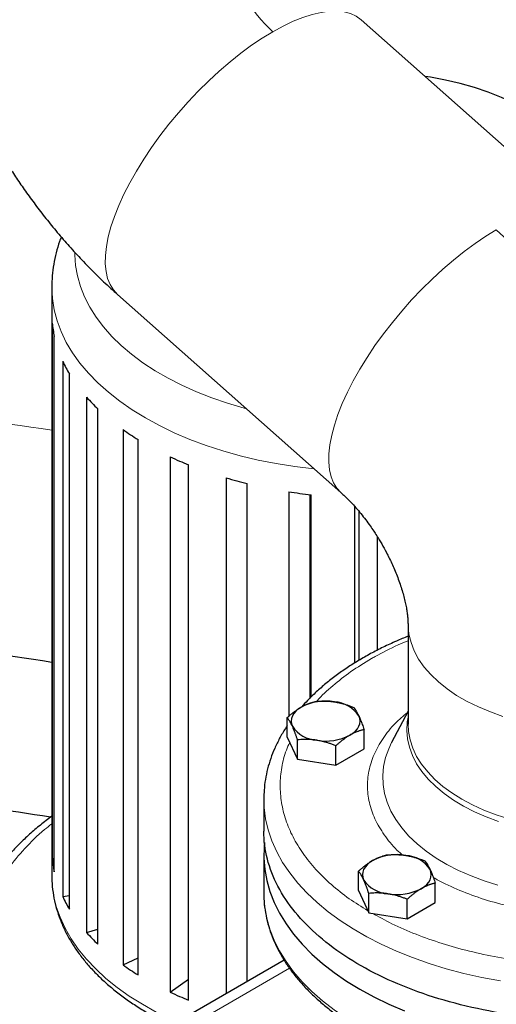
# Model space of a CAD drawing. Units: millimetres. Extents: x 0 to 420, y 0 to 297.
# Drawn here: x 330 to 337, y 139 to 154 of the extents above; entities that cross this region are included whole.
import ezdxf

# ---------------------------------------------------------------- set-up
doc = ezdxf.new("R2010")
doc.units = ezdxf.units.MM

msp = doc.modelspace()

# ---------------------------------------------------------------- linework, layer by layer
at = {"color": 7, "linetype": 'Continuous', "lineweight": 25}
for p, q in [((338.73526, 150.54021), (335.32661, 153.56268)), ((330.60919, 149.47811), (330.60919, 140.50781)), ((331.61129, 149.37265), (335.01993, 146.35018)), ((330.61587, 148.9342), (330.61587, 140.76879)), ((330.64675, 140.5674), (330.64675, 148.73281)), ((330.7753, 148.3531), (330.7753, 140.18769)), ((330.87804, 139.9944), (330.87804, 148.15981)), ((331.14053, 147.80383), (331.14053, 139.63842)), ((331.31064, 139.46169), (331.31064, 147.6271)), ((331.69561, 147.3104), (331.69561, 139.145)), ((331.92564, 138.99254), (331.92564, 147.15795)), ((332.41625, 146.89438), (332.41625, 138.72897)), ((332.69617, 138.60746), (332.69617, 146.77287)), ((333.27099, 146.57395), (333.27099, 138.70761)), ((333.58855, 138.89094), (333.58855, 146.48869)), ((334.22245, 146.3631), (334.22245, 142.93557)), ((334.54597, 146.31982), (334.54597, 143.21355)), ((334.56378, 143.23101), (334.56378, 146.31782)), ((335.22905, 146.14064), (335.22905, 143.75012)), ((335.29447, 146.0646), (335.29447, 143.79117)), ((335.57923, 143.94771), (335.57923, 145.6696)), ((336.04295, 144.35293), (336.04295, 142.81639)), ((336.04295, 143.0151), (335.79268, 142.53692)), ((334.2005, 142.62066), (334.2005, 142.91715)), ((335.37162, 142.43951), (335.37162, 142.736)), ((334.2005, 142.62066), (334.3574, 142.28262)), ((334.3574, 142.28262), (334.3574, 142.57912)), ((334.94296, 142.19205), (334.94296, 142.48854)), ((334.94296, 142.19205), (335.37162, 142.43951)), ((334.3574, 142.28262), (334.94296, 142.19205)), ((333.84295, 141.67392), (333.84295, 141.18379)), ((330.61587, 140.76879), (330.64675, 140.76973)), ((333.84295, 140.81655), (333.84295, 140.24497)), ((335.28754, 140.27867), (335.28754, 140.57516)), ((330.60919, 140.50781), (330.60923, 140.49713)), ((335.28754, 140.27867), (335.44444, 139.94063)), ((336.45866, 140.09751), (336.45866, 140.39401)), ((330.7753, 140.18769), (330.87804, 140.20358)), ((333.84295, 140.24497), (333.84324, 140.21365)), ((335.44444, 139.94063), (335.44444, 140.23712)), ((336.03, 139.85005), (336.03, 140.14655)), ((336.03, 139.85005), (336.45866, 140.09751)), ((335.44444, 139.94063), (336.03, 139.85005)), ((331.14053, 139.63842), (331.31064, 139.68846)), ((331.69561, 139.145), (331.92564, 139.25253)), ((334.15327, 139.21694), (332.40583, 138.20817)), ((332.41625, 138.72897), (332.69617, 138.92853))]:
    msp.add_line(p, q, dxfattribs=at)
at = {"color": 8, "linetype": 'Continuous', "lineweight": 18}
msp.add_line((332.55226, 138.12364), (334.23527, 139.09522), dxfattribs=at)
at = {"color": 8, "linetype": 'Continuous', "lineweight": 18, "flags": 128}
for points in [[(333.98139, 153.38025), (334.13904, 153.46602), (334.29235, 153.53883), (334.44032, 153.5982), (334.58199, 153.64376), (334.71644, 153.67521), (334.84279, 153.69234), (334.96024, 153.69504), (335.06802, 153.6833), (335.16543, 153.65718), (335.25184, 153.61687), (335.32661, 153.56268)], [(331.61129, 149.37265), (331.61122, 149.3727), (331.54843, 149.44054), (331.49809, 149.52153), (331.46053, 149.61513), (331.436, 149.72075), (331.42465, 149.8377), (331.42656, 149.96522), (331.44172, 150.10249), (331.47002, 150.2486), (331.51129, 150.40263), (331.56525, 150.56356), (331.63156, 150.73036), (331.70979, 150.90193), (331.79943, 151.07718), (331.89989, 151.25496), (332.01053, 151.43411), (332.13062, 151.61349), (332.2594, 151.79192), (332.39602, 151.96824), (332.5396, 152.14132), (332.6892, 152.31003), (332.84387, 152.47328), (333.00259, 152.63001), (333.16433, 152.7792), (333.32804, 152.91988), (333.49268, 153.05114), (333.65715, 153.17214), (333.82041, 153.28208), (333.98139, 153.38025)], [(335.02013, 146.35001), (335.01987, 146.35024), (334.95707, 146.41808), (334.90674, 146.49906), (334.86918, 146.59267), (334.84465, 146.69829), (334.8333, 146.81524), (334.83521, 146.94276), (334.85037, 147.08002), (334.87867, 147.22614), (334.91994, 147.38016), (334.9739, 147.5411), (335.04021, 147.70789), (335.11844, 147.87947), (335.20807, 148.05471), (335.30853, 148.23249), (335.41917, 148.41165), (335.53927, 148.59102), (335.66804, 148.76945), (335.80466, 148.94578), (335.94824, 149.11886), (336.09785, 149.28757), (336.25251, 149.45082), (336.41123, 149.60754), (336.57297, 149.75673), (336.73669, 149.89741), (336.90132, 150.02868), (337.0658, 150.14967), (337.22905, 150.25961), (337.39003, 150.35778)], [(337.39003, 150.35778), (337.62253, 150.14404)], [(330.95989, 150.00694), (330.95997, 149.97777), (330.97074, 149.81543), (330.99897, 149.65379), (331.04455, 149.49348), (331.10731, 149.33512), (331.187, 149.17931), (331.28331, 149.02667), (331.39588, 148.87777), (331.52427, 148.73321), (331.66797, 148.59353), (331.82644, 148.45928), (331.99906, 148.33098), (332.18517, 148.20912), (332.38403, 148.09418), (332.5949, 147.98659), (332.81694, 147.88679), (333.04929, 147.79514), (333.29107, 147.71201), (333.54134, 147.63772), (333.57959, 147.62735)], [(330.60919, 149.48065), (330.60919, 149.47811), (330.61809, 149.30819), (330.64474, 149.13888), (330.68904, 148.97082), (330.75085, 148.80461), (330.82993, 148.64085), (330.92599, 148.48015), (331.03868, 148.32309), (331.16759, 148.17025), (331.31226, 148.02217), (331.47215, 147.87942), (331.64667, 147.74249), (331.8352, 147.6119), (332.03705, 147.48811), (332.25147, 147.37159), (332.47769, 147.26275), (332.71488, 147.162), (332.96217, 147.0697), (333.21867, 146.98619), (333.48343, 146.91177), (333.75549, 146.84671), (334.03386, 146.79126), (334.31753, 146.74561), (334.60545, 146.70993), (334.6154, 146.70888)], [(336.04295, 144.35394), (336.04352, 144.32038), (336.05713, 144.19045), (336.08881, 144.06157), (336.13836, 143.93457), (336.20544, 143.8103), (336.28963, 143.68954), (336.39038, 143.57308), (336.50703, 143.46168), (336.63884, 143.35606), (336.78493, 143.25691), (336.94438, 143.16486), (337.11614, 143.08052), (337.29909, 143.00443), (337.49206, 142.93709)], [(336.04295, 142.92578), (336.03116, 142.85224), (336.02447, 142.72292), (336.03561, 142.5937), (336.0645, 142.4654), (336.11095, 142.33883), (336.17467, 142.21479), (336.25526, 142.09406), (336.35222, 141.97742), (336.46492, 141.86559), (336.59265, 141.75928), (336.73462, 141.65916), (336.88991, 141.56588), (337.05755, 141.48001), (337.23648, 141.4021), (337.42556, 141.33265)], [(336.04295, 142.81639), (336.04971, 142.70412), (336.07399, 142.57636), (336.11578, 142.45012), (336.17481, 142.32619), (336.25071, 142.20537), (336.34299, 142.0884), (336.45109, 141.97604), (336.5743, 141.869), (336.71186, 141.76794), (336.86289, 141.67351), (337.02644, 141.5863), (337.20147, 141.50688), (337.38689, 141.43573), (337.5815, 141.37331)], [(335.79268, 142.53692), (335.74862, 142.44401), (335.70043, 142.30929), (335.66981, 142.17287), (335.65694, 142.03551), (335.66189, 141.89797), (335.68462, 141.76104), (335.72502, 141.62547), (335.78285, 141.49202), (335.8578, 141.36144), (335.94945, 141.23446), (336.05727, 141.11178), (336.18067, 140.9941), (336.31896, 140.88208), (336.47137, 140.77633), (336.63704, 140.67746), (336.81505, 140.586), (337.00439, 140.50248), (337.20402, 140.42737), (337.41281, 140.36108)], [(333.84295, 141.67656), (333.84789, 141.54564), (333.86983, 141.37504), (333.90923, 141.20549), (333.96596, 141.03758), (334.03983, 140.87191), (334.13057, 140.70906), (334.23786, 140.5496), (334.36132, 140.39408), (334.50053, 140.24306), (334.65498, 140.09707), (334.82415, 139.95662), (335.00744, 139.82219), (335.2042, 139.69428), (335.41374, 139.57331), (335.63532, 139.45972), (335.86817, 139.35392), (336.11147, 139.25626), (336.36437, 139.16709), (336.62597, 139.08673), (336.89536, 139.01545), (337.17159, 138.95352), (337.45369, 138.90114)], [(330.60923, 140.49713), (330.61453, 140.37608), (330.6372, 140.20659), (330.67754, 140.03819), (330.73543, 139.87151), (330.81064, 139.70715), (330.90291, 139.54571), (331.0119, 139.38778), (331.1372, 139.23394), (331.27836, 139.08475), (331.43488, 138.94075), (331.60616, 138.80246), (331.7916, 138.6704), (331.99051, 138.54505), (332.20217, 138.42685), (332.4258, 138.31625), (332.51947, 138.27377)], [(333.84324, 140.21365), (333.8435, 140.2022), (333.85667, 140.0313), (333.88735, 139.86115), (333.93544, 139.69235), (334.00077, 139.52549), (334.08311, 139.36115), (334.18216, 139.19992), (334.29759, 139.04236), (334.42898, 138.88903), (334.57588, 138.74046), (334.73777, 138.59717), (334.91407, 138.45967), (335.10418, 138.32845), (335.30741, 138.20395)]]:
    msp.add_lwpolyline(points, dxfattribs=at)
at = {"color": 7, "linetype": 'Continuous', "lineweight": 25, "flags": 128}
for points in [[(338.76283, 150.51764), (338.76437, 150.52293), (338.79534, 150.662), (338.80864, 150.80199), (338.8042, 150.94218), (338.78205, 151.0818), (338.74231, 151.22011), (338.68518, 151.35639), (338.61097, 151.48989), (338.52008, 151.61991), (338.41299, 151.74575), (338.29028, 151.86674), (338.15259, 151.98224), (338.00067, 152.09163), (337.83532, 152.19433), (337.65743, 152.28978), (337.46794, 152.37749), (337.26787, 152.45697), (337.05828, 152.52781), (336.84029, 152.58963), (336.61507, 152.6421), (336.38381, 152.68494), (336.30231, 152.69752)], [(334.41483, 143.07917), (334.36955, 143.04937), (334.3314, 143.0164), (334.30102, 142.98085), (334.27895, 142.94331), (334.26555, 142.90442), (334.26106, 142.86487), (334.26555, 142.82531), (334.27895, 142.78642)], [(335.15729, 142.65056), (335.20257, 142.68036), (335.24072, 142.71333), (335.2711, 142.74888), (335.29317, 142.78642), (335.30657, 142.82531), (335.31106, 142.86487), (335.30657, 142.90442), (335.29317, 142.94331)], [(333.85428, 141.01073), (333.84789, 140.94483), (333.8435, 140.77378), (333.85667, 140.60288), (333.88735, 140.43273), (333.93544, 140.26392), (334.00077, 140.09706), (334.08311, 139.93273), (334.18216, 139.7715), (334.29759, 139.61394), (334.42898, 139.46061), (334.57588, 139.31204), (334.73777, 139.16875), (334.91407, 139.03125), (335.10418, 138.90002), (335.30741, 138.77553)], [(335.50187, 140.73718), (335.45659, 140.70737), (335.41844, 140.67441), (335.38806, 140.63886), (335.36599, 140.60132), (335.35259, 140.56243), (335.3481, 140.52287), (335.35259, 140.48331), (335.36599, 140.44443)], [(336.24433, 140.30857), (336.28961, 140.33837), (336.32776, 140.37134), (336.35814, 140.40689), (336.38021, 140.44443), (336.39361, 140.48331), (336.3981, 140.52287), (336.39361, 140.56243), (336.38021, 140.60132)], [(335.30741, 138.77553), (335.52307, 138.6582), (335.75039, 138.54846), (335.98857, 138.44668)]]:
    msp.add_lwpolyline(points, dxfattribs=at)
at = {"color": 8, "linetype": 'Continuous', "lineweight": 18}
for centre, radius, start, end in [((335.59041, 155.14842), 2.39069, 195.28307, 227.697937), ((325.6781, 115.19985), 32.47828, 81.267158, 85.869851)]:
    msp.add_arc(centre, radius, start, end, dxfattribs=at)
at = {"color": 7, "linetype": 'Continuous', "lineweight": 25}
for centre, radius, start, end in [((332.27289, 149.08521), 1.66388, 185.207324, 192.227762), ((332.64538, 149.22316), 2.06257, 204.950434, 211.033932), ((333.31424, 149.72582), 2.90156, 221.483027, 226.328219), ((334.09149, 150.67582), 4.13113, 234.552471, 238.380688), ((334.77921, 151.95462), 5.58476, 244.969124, 248.100182), ((335.24085, 153.27711), 6.98661, 253.623473, 256.32022), ((335.44788, 154.2916), 8.02264, 261.213856, 263.673099), ((325.70248, 113.58049), 30.57471, 80.765079, 85.010366), ((334.78517, 142.36341), 0.8059, 80.228903, 117.357175), ((334.89324, 142.67921), 0.47927, 33.438879, 86.566498), ((334.67888, 143.05052), 0.47927, 213.438879, 266.566498), ((334.78695, 143.36632), 0.8059, 260.228903, 297.357175), ((325.71106, 111.2747), 30.51644, 80.805638, 84.492044), ((332.27289, 140.9198), 1.66388, 185.207324, 192.227762), ((335.87221, 140.02141), 0.8059, 80.228903, 117.357175), ((335.98028, 140.33722), 0.47927, 33.438879, 86.566498), ((335.76592, 140.70853), 0.47927, 213.438879, 266.566498), ((335.87399, 141.02433), 0.8059, 260.228903, 297.357175), ((332.64538, 141.05775), 2.06257, 204.950434, 211.033932), ((333.31424, 141.56041), 2.90156, 221.483027, 226.328219), ((334.09149, 142.51041), 4.13113, 234.552471, 238.380688), ((334.77921, 143.78922), 5.58476, 244.969124, 248.100182)]:
    msp.add_arc(centre, radius, start, end, dxfattribs=at)
for points, knots in [([(329.8952, 151.41499), (329.91164, 151.38887), (329.9689, 151.29785), (330.07202, 151.14177), (330.20922, 150.94322), (330.35857, 150.73845), (330.52048, 150.52827), (330.69332, 150.31639), (330.87618, 150.10508), (331.06827, 149.89605), (331.26929, 149.69122), (331.45067, 149.51618), (331.5671, 149.41329), (331.61178, 149.3738)], [0, 0, 0, 0, 0.034037403, 0.118594731, 0.206485437, 0.300864617, 0.399463481, 0.501398867, 0.605977385, 0.712720615, 0.821282741, 0.93140511, 1, 1, 1, 1]), ([(330.75353, 150.24891), (330.74464, 150.22657), (330.71333, 150.14788), (330.67406, 150.00882), (330.63647, 149.83293), (330.61359, 149.65676), (330.6108, 149.53929), (330.60942, 149.48144)], [0, 0, 0, 0, 0.09110858, 0.32093742, 0.54978904, 0.77828133, 1, 1, 1, 1]), ([(335.01998, 146.3499), (335.04023, 146.33166), (335.08327, 146.29289), (335.1538, 146.22255), (335.22885, 146.14198), (335.30469, 146.05388), (335.37874, 145.96111), (335.44662, 145.86958), (335.50444, 145.78631), (335.55623, 145.70738), (335.60083, 145.63586), (335.62944, 145.58696), (335.64151, 145.56631)], [0, 0, 0, 0, 0.10323311, 0.21944845, 0.33636632, 0.45332661, 0.56885463, 0.67897344, 0.77255436, 0.84745729, 0.93561598, 1, 1, 1, 1]), ([(335.64151, 145.56631), (335.66573, 145.52328), (335.69993, 145.46251), (335.74674, 145.37124), (335.78506, 145.2926), (335.82728, 145.19923), (335.86762, 145.10239), (335.90521, 145.00329), (335.93888, 144.90458), (335.96795, 144.80837), (335.99206, 144.71655), (336.01111, 144.63081), (336.02525, 144.55269), (336.03487, 144.48334), (336.04047, 144.42449), (336.0428, 144.38047), (336.04277, 144.36157), (336.04275, 144.35403)], [0, 0, 0, 0, 0.08790034, 0.12412125, 0.18399591, 0.24597953, 0.31211438, 0.38061559, 0.45068478, 0.52168568, 0.59317445, 0.66485662, 0.73656987, 0.80827556, 0.88005537, 0.95210978, 1, 1, 1, 1]), ([(336.04295, 144.15868), (335.98317, 144.1343), (335.85389, 144.08158), (335.66386, 143.99279), (335.47145, 143.89402), (335.28721, 143.78883), (335.11153, 143.67768), (334.94512, 143.56071), (334.78837, 143.43824), (334.6424, 143.31032), (334.5204, 143.19233), (334.45218, 143.11509), (334.42467, 143.08394)], [0, 0, 0, 0, 0.08938613, 0.19329617, 0.2976076, 0.40225507, 0.50718309, 0.61234165, 0.71767269, 0.82312818, 0.92865916, 1, 1, 1, 1]), ([(334.41483, 143.07917), (334.41986, 143.08204), (334.4299, 143.08775), (334.44493, 143.09579), (334.45992, 143.10344), (334.47491, 143.11069), (334.48995, 143.11758), (334.50507, 143.12412), (334.52714, 143.13312), (334.55629, 143.14377), (334.59262, 143.15525), (334.61685, 143.16146), (334.62916, 143.16461)], [0, 0, 0, 0, 0.06934064, 0.13831868, 0.20719014, 0.27620737, 0.34561687, 0.41565721, 0.48655737, 0.65326675, 0.82377174, 1, 1, 1, 1]), ([(334.62916, 143.16461), (334.63764, 143.16533), (334.65445, 143.16676), (334.67961, 143.16836), (334.70447, 143.16953), (334.7291, 143.17023), (334.75357, 143.17045), (334.78193, 143.17014), (334.8141, 143.16896), (334.85011, 143.16643), (334.88601, 143.16281), (334.90995, 143.15935), (334.92194, 143.15761)], [0, 0, 0, 0, 0.08898563, 0.17632639, 0.26223096, 0.34692983, 0.43067532, 0.51374093, 0.63715908, 0.75847745, 0.87897634, 1, 1, 1, 1]), ([(334.92194, 143.15761), (334.92881, 143.15651), (334.94251, 143.15431), (334.96303, 143.15051), (334.98349, 143.14634), (335.00396, 143.14177), (335.02451, 143.13679), (335.0452, 143.1314), (335.07536, 143.12299), (335.11515, 143.11067), (335.16479, 143.09349), (335.1979, 143.08059), (335.21472, 143.07404)], [0, 0, 0, 0, 0.06934064, 0.13831868, 0.20719014, 0.27620737, 0.34561687, 0.41565721, 0.48655737, 0.65326675, 0.82377174, 1, 1, 1, 1]), ([(334.2005, 142.91715), (334.20671, 142.92277), (334.21902, 142.9339), (334.23744, 142.95003), (334.25564, 142.96555), (334.27368, 142.98047), (334.29158, 142.99482), (334.31233, 143.01087), (334.33591, 143.02827), (334.36229, 143.04654), (334.38855, 143.06363), (334.40606, 143.07398), (334.41483, 143.07917)], [0, 0, 0, 0, 0.08898563, 0.17632639, 0.26223096, 0.34692983, 0.43067532, 0.51374093, 0.63715908, 0.75847745, 0.87897634, 1, 1, 1, 1]), ([(335.21472, 143.07404), (335.21699, 143.07117), (335.2215, 143.06549), (335.22823, 143.05647), (335.23489, 143.04713), (335.24149, 143.03742), (335.24805, 143.0273), (335.25566, 143.015), (335.26425, 143.00023), (335.27388, 142.9825), (335.28352, 142.96369), (335.28995, 142.95011), (335.29317, 142.94331)], [0, 0, 0, 0, 0.088987803, 0.17633179, 0.262240629, 0.34694483, 0.430696699, 0.513769754, 0.637184768, 0.758497391, 0.878987771, 1, 1, 1, 1]), ([(334.27895, 142.78642), (334.27711, 142.79035), (334.27344, 142.79819), (334.26797, 142.80941), (334.2625, 142.82023), (334.25701, 142.83065), (334.25149, 142.84071), (334.24594, 142.85044), (334.23784, 142.86409), (334.2272, 142.88092), (334.21389, 142.90007), (334.20501, 142.9114), (334.2005, 142.91715)], [0, 0, 0, 0, 0.06933287, 0.13830392, 0.20716912, 0.27618077, 0.34558532, 0.4156213, 0.48651764, 0.65324323, 0.82376139, 1, 1, 1, 1]), ([(335.29317, 142.94331), (335.29501, 142.9393), (335.29868, 142.93131), (335.30415, 142.91885), (335.30962, 142.90604), (335.31511, 142.89281), (335.32063, 142.87915), (335.32618, 142.86502), (335.33428, 142.84385), (335.34492, 142.81472), (335.35823, 142.77656), (335.36711, 142.74967), (335.37162, 142.736)], [0, 0, 0, 0, 0.06933287, 0.13830392, 0.20716912, 0.27618077, 0.34558532, 0.4156213, 0.48651764, 0.65324323, 0.82376139, 1, 1, 1, 1]), ([(334.2005, 142.79309), (334.19089, 142.77928), (334.14754, 142.71701), (334.08299, 142.6024), (334.00768, 142.44963), (333.94664, 142.29361), (333.89886, 142.13507), (333.86547, 141.97428), (333.84594, 141.82125), (333.84462, 141.72185), (333.84402, 141.67683)], [0, 0, 0, 0, 0.04000345, 0.18050712, 0.32089387, 0.46121176, 0.60157132, 0.74215407, 0.88321315, 1, 1, 1, 1]), ([(334.3574, 142.57912), (334.35513, 142.58605), (334.35063, 142.59978), (334.34389, 142.6198), (334.33724, 142.63917), (334.33063, 142.6579), (334.32407, 142.67604), (334.31646, 142.69647), (334.30787, 142.71886), (334.29824, 142.74271), (334.2886, 142.76534), (334.28217, 142.77939), (334.27895, 142.78642)], [0, 0, 0, 0, 0.0889878, 0.17633179, 0.26224063, 0.34694483, 0.4306967, 0.51376975, 0.63718477, 0.75849739, 0.87898777, 1, 1, 1, 1]), ([(335.37162, 142.736), (335.36541, 142.73445), (335.3531, 142.73137), (335.33468, 142.72624), (335.31648, 142.72075), (335.29844, 142.71485), (335.28054, 142.70852), (335.25979, 142.7006), (335.23621, 142.69082), (335.20983, 142.67867), (335.18358, 142.6654), (335.16607, 142.65551), (335.15729, 142.65056)], [0, 0, 0, 0, 0.088985628, 0.176326394, 0.26223096, 0.346929833, 0.430675317, 0.513740928, 0.637159078, 0.758477448, 0.878976341, 1, 1, 1, 1]), ([(334.65018, 142.57212), (334.64331, 142.57314), (334.62961, 142.57519), (334.60909, 142.57775), (334.58863, 142.57993), (334.56816, 142.5817), (334.54761, 142.58307), (334.52692, 142.58405), (334.49676, 142.58495), (334.45697, 142.58497), (334.40733, 142.58314), (334.37423, 142.58047), (334.3574, 142.57912)], [0, 0, 0, 0, 0.069340636, 0.138318679, 0.20719014, 0.276207373, 0.345616867, 0.415657215, 0.48655737, 0.653266747, 0.823771744, 1, 1, 1, 1]), ([(334.94296, 142.48854), (334.93448, 142.49188), (334.91767, 142.49851), (334.89251, 142.50791), (334.86765, 142.51677), (334.84302, 142.52509), (334.81855, 142.53288), (334.79019, 142.54133), (334.75802, 142.55013), (334.72202, 142.55877), (334.68611, 142.56622), (334.66217, 142.57015), (334.65018, 142.57212)], [0, 0, 0, 0, 0.08898563, 0.17632639, 0.26223096, 0.34692983, 0.43067532, 0.51374093, 0.63715908, 0.75847745, 0.87897634, 1, 1, 1, 1]), ([(335.15729, 142.65056), (335.15226, 142.64762), (335.14222, 142.64175), (335.12719, 142.63247), (335.1122, 142.62283), (335.09721, 142.61277), (335.08217, 142.60228), (335.06705, 142.59133), (335.04498, 142.57483), (335.01583, 142.55187), (334.9795, 142.52138), (334.95528, 142.49961), (334.94296, 142.48854)], [0, 0, 0, 0, 0.06934064, 0.13831868, 0.20719014, 0.27620737, 0.34561687, 0.41565721, 0.48655737, 0.65326675, 0.82377174, 1, 1, 1, 1]), ([(330.60919, 141.41349), (330.55068, 141.36915), (330.43245, 141.27955), (330.26781, 141.13815), (330.11226, 140.99123), (329.9683, 140.83949), (329.83607, 140.68333), (329.71602, 140.52301), (329.6085, 140.35887), (329.51385, 140.19121), (329.43238, 140.02036), (329.36435, 139.84666), (329.31014, 139.67043), (329.26964, 139.49199), (329.24448, 139.31165), (329.23321, 139.17236), (329.23528, 139.09339), (329.23576, 139.07506)], [0, 0, 0, 0, 0.06843704, 0.13830316, 0.20822182, 0.27817275, 0.34813659, 0.41809607, 0.48803835, 0.55795821, 0.62786209, 0.69777239, 0.76773138, 0.83780378, 0.90807716, 0.97865973, 1, 1, 1, 1]), ([(342.37848, 139.14297), (342.20493, 139.04278), (342.01858, 138.94999), (341.62431, 138.78118), (341.41639, 138.70517), (340.98348, 138.57159), (340.75849, 138.51402), (340.29631, 138.41855), (340.05912, 138.38066), (339.57768, 138.32537), (339.33343, 138.30798), (338.84315, 138.29408), (338.59712, 138.29757), (338.10861, 138.32534), (337.86613, 138.34963), (337.38997, 138.41848), (337.15629, 138.46305), (336.70278, 138.57149), (336.48295, 138.63537), (336.06192, 138.78105), (335.86071, 138.86286), (335.48126, 139.04263), (335.30302, 139.1406), (334.97337, 139.35056), (334.82196, 139.46256), (334.54924, 139.69818), (334.42794, 139.8218), (334.21806, 140.07797), (334.12949, 140.21052), (333.987, 140.48169), (333.93308, 140.62031), (333.86105, 140.90062), (333.84295, 141.0423), (333.84295, 141.18399)], [0, 0, 0, 0, 0.0625, 0.0625, 0.125, 0.125, 0.1875, 0.1875, 0.25, 0.25, 0.3125, 0.3125, 0.375, 0.375, 0.4375, 0.4375, 0.5, 0.5, 0.5625, 0.5625, 0.625, 0.625, 0.6875, 0.6875, 0.75, 0.75, 0.8125, 0.8125, 0.875, 0.875, 0.9375, 0.9375, 1, 1, 1, 1]), ([(335.28754, 140.57516), (335.29375, 140.58078), (335.30606, 140.59191), (335.32448, 140.60803), (335.34268, 140.62356), (335.36072, 140.63848), (335.37862, 140.65283), (335.39937, 140.66888), (335.42295, 140.68628), (335.44933, 140.70455), (335.47559, 140.72164), (335.4931, 140.73199), (335.50187, 140.73718)], [0, 0, 0, 0, 0.08898563, 0.17632639, 0.26223096, 0.34692983, 0.43067532, 0.51374093, 0.63715908, 0.75847745, 0.87897634, 1, 1, 1, 1]), ([(335.50187, 140.73718), (335.5069, 140.74004), (335.51694, 140.74576), (335.53197, 140.7538), (335.54696, 140.76145), (335.56195, 140.7687), (335.57699, 140.77558), (335.59211, 140.78213), (335.61418, 140.79112), (335.64333, 140.80178), (335.67966, 140.81326), (335.70389, 140.81947), (335.7162, 140.82262)], [0, 0, 0, 0, 0.06934064, 0.13831868, 0.20719014, 0.27620737, 0.34561687, 0.41565721, 0.48655737, 0.65326675, 0.82377174, 1, 1, 1, 1]), ([(335.7162, 140.82262), (335.72468, 140.82334), (335.74149, 140.82477), (335.76665, 140.82637), (335.79151, 140.82754), (335.81615, 140.82824), (335.84062, 140.82846), (335.86898, 140.82815), (335.90114, 140.82697), (335.93715, 140.82444), (335.97305, 140.82082), (335.99699, 140.81736), (336.00898, 140.81562)], [0, 0, 0, 0, 0.0889878, 0.17633179, 0.26224063, 0.34694483, 0.4306967, 0.51376975, 0.63718477, 0.75849739, 0.87898777, 1, 1, 1, 1]), ([(336.00898, 140.81562), (336.01585, 140.81452), (336.02955, 140.81232), (336.05006, 140.80851), (336.07052, 140.80435), (336.091, 140.79978), (336.11155, 140.7948), (336.13223, 140.78941), (336.16239, 140.781), (336.20218, 140.76868), (336.25183, 140.7515), (336.28493, 140.7386), (336.30176, 140.73205)], [0, 0, 0, 0, 0.06933287, 0.13830392, 0.20716912, 0.27618077, 0.34558532, 0.4156213, 0.48651764, 0.65324323, 0.82376139, 1, 1, 1, 1]), ([(336.30176, 140.73205), (336.30403, 140.72918), (336.30854, 140.7235), (336.31527, 140.71447), (336.32192, 140.70514), (336.32853, 140.69543), (336.33509, 140.68531), (336.34269, 140.67301), (336.35129, 140.65824), (336.36092, 140.64051), (336.37056, 140.6217), (336.37699, 140.60812), (336.38021, 140.60132)], [0, 0, 0, 0, 0.08898563, 0.17632639, 0.26223096, 0.34692983, 0.43067532, 0.51374093, 0.63715908, 0.75847745, 0.87897634, 1, 1, 1, 1]), ([(335.36599, 140.44443), (335.36415, 140.44836), (335.36048, 140.4562), (335.35501, 140.46742), (335.34953, 140.47825), (335.34405, 140.48866), (335.33853, 140.49872), (335.33297, 140.50845), (335.32488, 140.52211), (335.31424, 140.53893), (335.30093, 140.55808), (335.29205, 140.5694), (335.28754, 140.57516)], [0, 0, 0, 0, 0.06934064, 0.13831868, 0.20719014, 0.27620737, 0.34561687, 0.41565721, 0.48655737, 0.65326675, 0.82377174, 1, 1, 1, 1]), ([(336.38021, 140.60132), (336.38205, 140.59731), (336.38572, 140.58932), (336.3912, 140.57685), (336.39667, 140.56404), (336.40215, 140.55082), (336.40767, 140.53716), (336.41323, 140.52302), (336.42132, 140.50185), (336.43196, 140.47272), (336.44527, 140.43457), (336.45415, 140.40768), (336.45866, 140.39401)], [0, 0, 0, 0, 0.06934064, 0.13831868, 0.20719014, 0.27620737, 0.34561687, 0.41565721, 0.48655737, 0.65326675, 0.82377174, 1, 1, 1, 1]), ([(330.61123, 140.49604), (330.61089, 140.47291), (330.60967, 140.39151), (330.62537, 140.25137), (330.65721, 140.08233), (330.70443, 139.91984), (330.76376, 139.76467), (330.83706, 139.61165), (330.92406, 139.46129), (331.02455, 139.3141), (331.1382, 139.17058), (331.26463, 139.03123), (331.40339, 138.8965), (331.55397, 138.7668), (331.71588, 138.64254), (331.88845, 138.52398), (332.07141, 138.41169), (332.25233, 138.31097), (332.37636, 138.25094), (332.43268, 138.22367)], [0, 0, 0, 0, 0.02574128, 0.09055577, 0.15618453, 0.21563539, 0.27540841, 0.33553364, 0.3960128, 0.4568193, 0.51790637, 0.57921628, 0.6406888, 0.7022673, 0.76390231, 0.8255528, 0.88718327, 0.94876247, 1, 1, 1, 1]), ([(335.44444, 140.23712), (335.44217, 140.24405), (335.43767, 140.25778), (335.43093, 140.27781), (335.42428, 140.29718), (335.41768, 140.31591), (335.41111, 140.33404), (335.40351, 140.35448), (335.39491, 140.37686), (335.38528, 140.40072), (335.37564, 140.42335), (335.36921, 140.43739), (335.36599, 140.44443)], [0, 0, 0, 0, 0.08898563, 0.17632639, 0.26223096, 0.34692983, 0.43067532, 0.51374093, 0.63715908, 0.75847745, 0.87897634, 1, 1, 1, 1]), ([(336.24433, 140.30857), (336.2393, 140.30563), (336.22926, 140.29976), (336.21423, 140.29047), (336.19924, 140.28084), (336.18425, 140.27078), (336.16921, 140.26029), (336.15409, 140.24934), (336.13202, 140.23283), (336.10287, 140.20987), (336.06654, 140.17939), (336.04232, 140.15761), (336.03, 140.14655)], [0, 0, 0, 0, 0.06934064, 0.13831868, 0.20719014, 0.27620737, 0.34561687, 0.41565722, 0.48655737, 0.65326675, 0.82377174, 1, 1, 1, 1]), ([(336.45866, 140.39401), (336.45245, 140.39245), (336.44014, 140.38938), (336.42172, 140.38425), (336.40352, 140.37876), (336.38548, 140.37286), (336.36758, 140.36652), (336.34683, 140.35861), (336.32325, 140.34883), (336.29687, 140.33668), (336.27062, 140.32341), (336.25311, 140.31352), (336.24433, 140.30857)], [0, 0, 0, 0, 0.088985628, 0.176326394, 0.26223096, 0.346929833, 0.430675317, 0.513740928, 0.637159078, 0.758477448, 0.878976341, 1, 1, 1, 1]), ([(333.84478, 140.21184), (333.84471, 140.19411), (333.84439, 140.11858), (333.85996, 139.98466), (333.89232, 139.8168), (333.94005, 139.65542), (333.99974, 139.50148), (334.07327, 139.34968), (334.16036, 139.20049), (334.26078, 139.05436), (334.37421, 138.91176), (334.50029, 138.77313), (334.63859, 138.63887), (334.78875, 138.5094), (334.94998, 138.38491), (335.12289, 138.26644), (335.25303, 138.18338), (335.32825, 138.14175), (335.33918, 138.13569)], [0, 0, 0, 0, 0.02253968, 0.09602168, 0.17055594, 0.23779328, 0.30524613, 0.37292713, 0.44083186, 0.50893789, 0.57721144, 0.64561375, 0.71410616, 0.7826533, 0.85122461, 0.91979462, 0.98834015, 1, 1, 1, 1]), ([(335.73722, 140.23012), (335.73035, 140.23115), (335.71665, 140.2332), (335.69614, 140.23576), (335.67568, 140.23794), (335.6552, 140.2397), (335.63466, 140.24107), (335.61397, 140.24206), (335.58381, 140.24296), (335.54402, 140.24298), (335.49437, 140.24115), (335.46127, 140.23848), (335.44444, 140.23712)], [0, 0, 0, 0, 0.06933287, 0.13830392, 0.20716912, 0.27618077, 0.34558531, 0.4156213, 0.48651763, 0.65324322, 0.82376139, 1, 1, 1, 1]), ([(336.03, 140.14655), (336.02152, 140.14989), (336.00471, 140.15652), (335.97955, 140.16591), (335.95469, 140.17478), (335.93005, 140.1831), (335.90558, 140.19089), (335.87723, 140.19934), (335.84506, 140.20814), (335.80905, 140.21678), (335.77315, 140.22423), (335.74921, 140.22816), (335.73722, 140.23012)], [0, 0, 0, 0, 0.0889878, 0.17633179, 0.26224063, 0.34694483, 0.4306967, 0.51376976, 0.63718477, 0.75849739, 0.87898777, 1, 1, 1, 1])]:
    msp.add_open_spline(points, degree=3, knots=knots, dxfattribs=at)
at = {"color": 8, "linetype": 'Continuous', "lineweight": 18}
for points, knots in [([(336.04295, 144.0892), (335.99159, 144.06857), (335.81329, 143.99695), (335.65473, 143.91096), (335.54184, 143.84974)], [0, 0, 0, 0, 0.2880063, 1, 1, 1, 1]), ([(335.48419, 143.81702), (335.37771, 143.7522), (335.16475, 143.62257), (334.89333, 143.40527), (334.72098, 143.25213), (334.65237, 143.16843), (334.64986, 143.16538)], [0, 0, 0, 0, 0.32917698, 0.65835396, 0.98753094, 1, 1, 1, 1]), ([(336.03286, 142.99584), (335.96989, 142.94196), (335.82405, 142.81717), (335.65407, 142.60153), (335.51709, 142.35713), (335.43793, 142.10402), (335.41584, 141.84723), (335.45187, 141.59103), (335.54415, 141.33928), (335.69611, 141.09814), (335.83845, 140.9235), (335.94425, 140.83649), (335.96497, 140.81944)], [0, 0, 0, 0, 0.08437937, 0.19541712, 0.30646074, 0.41762003, 0.52865764, 0.63970126, 0.75086027, 0.86189816, 0.97294178, 1, 1, 1, 1]), ([(334.23859, 142.53859), (334.22057, 142.4997), (334.16256, 142.3746), (334.11163, 142.1572), (334.08502, 141.8898), (334.10624, 141.62192), (334.17191, 141.35658), (334.28225, 141.09618), (334.43604, 140.84326), (334.63163, 140.60008), (334.8681, 140.3695), (335.1319, 140.15785), (335.33335, 140.03248), (335.42962, 139.97256)], [0, 0, 0, 0, 0.04350284, 0.13996913, 0.23643543, 0.33290172, 0.42936801, 0.5258343, 0.62230059, 0.71876688, 0.81523317, 0.91169946, 1, 1, 1, 1]), ([(330.60919, 141.29608), (330.57182, 141.26765), (330.41635, 141.14938), (330.19047, 140.922), (329.93605, 140.61712), (329.73785, 140.29812), (329.59354, 139.96982), (329.50564, 139.63487), (329.47469, 139.29658), (329.50104, 138.95816), (329.58445, 138.62285), (329.72407, 138.2938), (329.91879, 137.97428), (330.16591, 137.6669), (330.46621, 137.37619), (330.74232, 137.15032), (330.93294, 137.03023), (330.99155, 136.99331)], [0, 0, 0, 0, 0.0229968, 0.0956686, 0.1683404, 0.2410122, 0.31368401, 0.38635581, 0.45902761, 0.53169941, 0.60437122, 0.67704302, 0.74971482, 0.82238662, 0.89505843, 0.96773023, 1, 1, 1, 1]), ([(336.4273, 140.48398), (336.43529, 140.47879), (336.5416, 140.40972), (336.7852, 140.29839), (337.15417, 140.15558), (337.55623, 140.04427), (337.97867, 139.96343), (338.41636, 139.91421), (338.86006, 139.9016), (339.1723, 139.90706), (339.33082, 139.92611), (339.34443, 139.92775)], [0, 0, 0, 0, 0.01132264, 0.15065431, 0.29013078, 0.42945475, 0.56878625, 0.70826272, 0.84758686, 0.98691854, 1, 1, 1, 1]), ([(335.50011, 139.93202), (335.59721, 139.87828), (335.80593, 139.76275), (336.16256, 139.60945), (336.55783, 139.469), (336.9757, 139.35198), (337.41113, 139.2589), (337.86027, 139.19079), (338.31873, 139.14833), (338.78228, 139.13166), (339.24605, 139.14197), (339.6709, 139.17266), (339.93511, 139.2115), (340.04946, 139.22831)], [0, 0, 0, 0, 0.08180031, 0.17584886, 0.26989741, 0.36394596, 0.45799452, 0.55204307, 0.64609162, 0.74014018, 0.83418873, 0.92823728, 1, 1, 1, 1])]:
    msp.add_open_spline(points, degree=3, knots=knots, dxfattribs=at)
msp.add_open_spline([(335.54184, 143.84974), (335.53217, 143.84432), (335.51283, 143.83349), (335.49374, 143.82251), (335.48419, 143.81702)], degree=3, dxfattribs=at)

doc.saveas('drawing.dxf')
